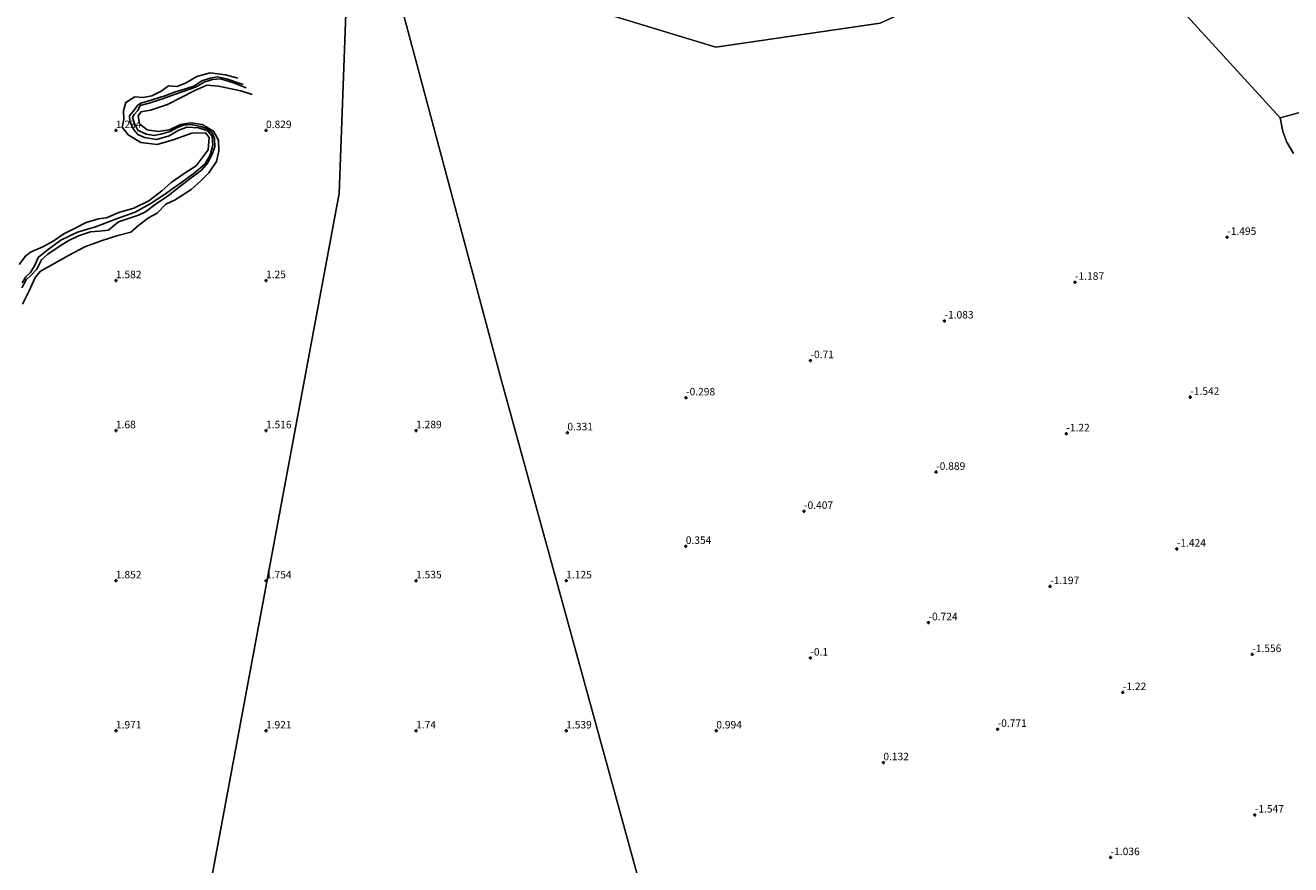
# Model space of a CAD drawing. Units: metres. Extents: x 59998 to 70008, y 374999 to 381250.
# Drawn here: x 65270 to 65691, y 375305 to 375585 of the extents above; entities that cross this region are included whole.
import ezdxf
from ezdxf.enums import TextEntityAlignment as Align

# ---------------------------------------------------------------- set-up
doc = ezdxf.new("R2010")
doc.units = ezdxf.units.M
doc.layers.get('0').update_dxf_attribs({"lineweight": 25})
for name, color, linetype in [('B-ME-GW-GRONDWERKLIJN-L-B1', 10, 'Continuous'), ('B-ME-GW-HOOGTEPUNT-S-B1', 10, 'Continuous'), ('B-ME-OG-BREUK-L-B1', 10, 'Continuous')]:
    doc.layers.add(name, color=color, linetype=linetype)
for name, color, linetype, lineweight in [('B-ME-IE-GRONDWERKLIJN-GROND_NIETINGERICHT-GV-B6', 253, 'Continuous', 18), ('B-ME-IE-HULPGEOMETRIE-L-B1', 53, 'Continuous', 18), ('B-ME-OB-WATERLIJN-L-B1', 133, 'OB-WATERLIJN', 18), ('B-ME-OG-WATER-GV-B6', 153, 'Continuous', 18)]:
    doc.layers.add(name, color=color, linetype=linetype, lineweight=lineweight)
doc.styles.add('NLCS-ISO', font='NLCS-ISO.TTF')
doc.linetypes.add('OB-WATERLIJN', pattern='A,10,[32,NLCS.SHX,S=2,R=0,X=0,Y=0],-12', length=22)

# ---------------------------------------------------------------- blocks, each defined once
blk = doc.blocks.new('hoogtepunt')
for p, q in [((-0.5, 0), (0.5, 0)), ((0, 0.5), (0, -0.5))]:
    blk.add_line(p, q)

msp = doc.modelspace()

# ---------------------------------------------------------------- linework, layer by layer
at = {"layer": 'B-ME-GW-GRONDWERKLIJN-L-B1'}
for points in [[(65267.825, 375505.328, 1.422), (65269.856, 375508.137, 1.426), (65271.581, 375509.445, 1.43), (65275.886, 375511.378, 1.352), (65279.122, 375513.096, 1.311), (65282.66, 375515.615, 1.274), (65286.003, 375517.25, 1.319), (65290.142, 375519.288, 1.303), (65294.206, 375520.568, 1.315), (65296.836, 375520.877, 1.291), (65300.989, 375522.622, 1.262), (65305.982, 375524.126, 1.209), (65310.967, 375526.593, 1.148), (65315.276, 375529.86, 1.058), (65318.435, 375532.62, 0.963), (65323.109, 375535.84, 0.914), (65326.725, 375538.201, 0.906), (65330.785, 375543.533, 0.841), (65331.1, 375547.657, 0.73), (65329.876, 375549.182, 0.681), (65325.312, 375549.13, 0.8), (65319.037, 375546.867, 0.869), (65313.752, 375545.274, 0.955), (65308.334, 375545.993, 1.041), (65304.037, 375548.585, 1.115), (65302.054, 375551.072, 1.074), (65302.69, 375553.622, 1.008), (65302.496, 375556.52, 1.09), (65303.346, 375559.312, 1.074), (65306.264, 375561.161, 1.021), (65309.04, 375561.019, 1), (65311.961, 375561.558, 0.922), (65315.057, 375563.129, 0.8), (65317.49, 375564.856, 0.787), (65320.317, 375564.643, 0.779), (65323.228, 375565.772, 0.697), (65326.923, 375568.012, 0.685), (65331.371, 375569.204, 0.632), (65336.542, 375568.472, 0.632), (65340.559, 375567.442, 0.552)], [(65345.357, 375561.995, 0.496), (65341.576, 375563.208, 0.526), (65334.132, 375564.742, 0.669), (65330.316, 375565.118, 0.714), (65326.316, 375563.347, 0.783), (65321.466, 375560.899, 0.869), (65317.205, 375558.62, 0.922), (65311.519, 375556.762, 0.894), (65308.309, 375556.159, 0.828), (65307.402, 375554.732, 0.898), (65307.826, 375552.219, 0.959), (65310.396, 375550.253, 1.008), (65313.989, 375549.627, 1.017), (65317.853, 375550.177, 0.98), (65321.464, 375552.003, 0.943), (65324.898, 375552.582, 0.951), (65328.735, 375551.958, 0.972), (65332.519, 375549.775, 1.008), (65334.143, 375546.72, 1.004), (65334.26, 375543.155, 1.041), (65333.546, 375539.631, 1.078), (65330.93, 375535.836, 1.111), (65328.283, 375533.265, 1.135), (65325.119, 375530.295, 1.078), (65319.764, 375526.918, 1.123), (65316.637, 375525.414, 1.16), (65313.793, 375522.478, 1.18), (65310.842, 375520.853, 1.209), (65307.65, 375518.443, 1.291), (65305, 375516.105, 1.381), (65300.677, 375515.014, 1.467), (65295.424, 375513.391, 1.483), (65289.624, 375511.266, 1.606), (65284.242, 375508.358, 1.585), (65278.883, 375505.384, 1.573), (65274.848, 375503.121, 1.553), (65273.118, 375501.005, 1.569), (65271.085, 375496.571, 1.667), (65268.865, 375492.138, 1.72)]]:
    msp.add_polyline3d(points, dxfattribs=at)
at = {"layer": 'B-ME-IE-GRONDWERKLIJN-GROND_NIETINGERICHT-GV-B6'}
for points in [[(65308.163, 375173.718, 2.273), (65374.382, 375529.041, 0.767), (65378.927, 375651.911, -2.176), (65427.964, 375468.205, 0.802), (65518.761, 375138.149, 2.036)], [(65378.927, 375651.911, -2.176), (65374.382, 375529.041, 0.767)], [(65518.761, 375138.149, 2.036), (65427.964, 375468.205, 0.802), (65378.927, 375651.911, -2.176)], [(65462.211, 375589.162, -2.169), (65499.86, 375577.754, -2.163), (65554.622, 375585.74, -2.159), (65617.37, 375614.262, -2.158), (65641.329, 375605.135, -2.157), (65687.801, 375554.158, -2.152), (65688.712, 375549.596, -2.152), (65690.085, 375546.1, -2.152), (65692.294, 375542.36, -2.152)], [(65374.382, 375529.041, 0.767), (65308.163, 375173.718, 2.273)]]:
    msp.add_polyline3d(points, dxfattribs=at)
at = {"layer": 'B-ME-IE-HULPGEOMETRIE-L-B1'}
msp.add_line((65768.24, 375576.057, -2.199), (65687.801, 375554.158, -2.152), dxfattribs=at)
for points in [[(65274.264, 375000, 3.001), (65283.139, 375065.293, 2.911), (65289.025, 375108.799, 2.887), (65308.163, 375173.718, 2.273), (65374.382, 375529.041, 0.767), (65378.927, 375651.911, -2.176)], [(65378.927, 375651.911, -2.176), (65427.964, 375468.205, 0.802), (65518.761, 375138.149, 2.036), (65534.473, 375107.091, -1.824), (65537.292, 375100.098, -1.824), (65540.807, 375077.108, 1.684), (65546.585, 375051.727, 2.112), (65553.078, 375035.082, 2.173), (65558.563, 375017.869, 2.2), (65563.701, 375000, 2.336)]]:
    msp.add_polyline3d(points, dxfattribs=at)
at = {"layer": 'B-ME-OB-WATERLIJN-L-B1'}
msp.add_polyline3d([(65378.927, 375651.911, -2.176), (65462.211, 375589.162, -2.169), (65499.86, 375577.754, -2.163), (65554.622, 375585.74, -2.159), (65617.37, 375614.262, -2.158), (65641.329, 375605.135, -2.157), (65687.801, 375554.158, -2.152)], dxfattribs=at)
at = {"layer": 'B-ME-OG-BREUK-L-B1'}
for points in [[(65268.643, 375497.583, 0.722), (65270.058, 375500.278, 0.718), (65271.69, 375501.651, 0.714), (65273.659, 375503.761, 0.714), (65275.257, 375506.886, 0.714), (65277.363, 375508.816, 0.714), (65281.385, 375511.529, 0.677), (65284.075, 375513.255, 0.648), (65287.514, 375514.844, 0.62), (65291.555, 375516.235, 0.628), (65294.451, 375516.471, 0.632), (65297.549, 375516.769, 0.632), (65298.946, 375518.003, 0.673), (65300.865, 375519.553, 0.669), (65303.84, 375520.543, 0.648), (65307.535, 375521.8, 0.648), (65309.879, 375522.907, 0.628), (65313.118, 375525.322, 0.624), (65317.466, 375528.301, 0.607), (65321.19, 375531.216, 0.591), (65325.098, 375534.267, 0.575), (65328.56, 375536.807, 0.534), (65330.619, 375539.184, 0.575), (65332.075, 375542.076, 0.575), (65332.998, 375544.557, 0.575), (65332.869, 375547.17, 0.575), (65332.095, 375549.243, 0.575), (65330.432, 375550.529, 0.575), (65328.161, 375551.368, 0.575), (65324.995, 375552.01, 0.575), (65322.474, 375551.787, 0.575), (65320.326, 375550.914, 0.575), (65318.052, 375549.621, 0.538), (65314.977, 375548.78, 0.485), (65312.752, 375548.317, 0.481), (65310.028, 375548.721, 0.481), (65307.312, 375550.085, 0.526), (65306.154, 375552.292, 0.526), (65305.498, 375554.299, 0.517), (65306.088, 375555.363, 0.521), (65307.318, 375556.687, 0.521), (65308.091, 375558.281, 0.517), (65311.111, 375559.064, 0.464), (65315.471, 375560.506, 0.391), (65319.207, 375561.885, 0.341), (65322.409, 375562.996, 0.374), (65326.55, 375564.466, 0.378), (65329.654, 375566.185, 0.37), (65332.202, 375567.026, 0.354), (65334.863, 375567.143, 0.333), (65339.12, 375565.819, 0.358), (65343.389, 375564.229, 0.346)], [(65342.402, 375565.35, 0.397), (65341.76, 375565.558, 0.415), (65336.785, 375567.2, 0.452), (65333.85, 375567.916, 0.456), (65331.393, 375567.45, 0.419), (65328.649, 375566.529, 0.399), (65325.96, 375564.787, 0.419), (65322.83, 375563.76, 0.415), (65319.529, 375562.782, 0.419), (65316.28, 375561.514, 0.415), (65312.387, 375560.264, 0.44), (65308.339, 375559.107, 0.468), (65307.17, 375558.329, 0.485), (65306.024, 375556.639, 0.521), (65304.514, 375554.847, 0.526), (65304.654, 375553.004, 0.587), (65306.022, 375550.157, 0.64), (65307.264, 375548.637, 0.611), (65309.487, 375547.603, 0.624), (65313.57, 375546.938, 0.534), (65317.725, 375548.19, 0.452), (65320.78, 375550.018, 0.526), (65323.665, 375551.039, 0.534), (65327.535, 375550.916, 0.558), (65330.54, 375549.823, 0.591), (65332.079, 375548.139, 0.607), (65332.277, 375545.066, 0.632), (65331.411, 375541.75, 0.648), (65329.59, 375538.724, 0.644), (65326.192, 375535.924, 0.64), (65321.953, 375532.754, 0.607), (65316.183, 375528.695, 0.562), (65311.448, 375525.51, 0.611), (65306.398, 375522.776, 0.628), (65300.248, 375520.513, 0.636), (65293.155, 375517.942, 0.669), (65287.246, 375516.087, 0.677), (65281.686, 375513.404, 0.714), (65276.994, 375509.976, 0.706), (65274.13, 375507.698, 0.71), (65272.881, 375504.901, 0.718), (65271.588, 375502.643, 0.734), (65269.955, 375501.24, 0.73), (65268.769, 375499.229, 0.734)]]:
    msp.add_polyline3d(points, dxfattribs=at)
at = {"layer": 'B-ME-OG-WATER-GV-B6'}
for points in [[(65384.614, 375694.147, -2.2), (65411.993, 375690.179, -2.2), (65430.246, 375685.417, -2.2), (65463.181, 375679.069, -2.2), (65521.908, 375673.91, -2.2), (65602.062, 375669.545, -2.2), (65676.264, 375674.704, -2.2), (65769.302, 375639.593, -2.2), (65786.341, 375587.96, -2.2), (65768.24, 375576.057, -2.199), (65687.801, 375554.158, -2.152), (65641.329, 375605.135, -2.157), (65617.37, 375614.262, -2.158), (65554.622, 375585.74, -2.159), (65499.86, 375577.754, -2.163), (65462.211, 375589.162, -2.169), (65378.927, 375651.911, -2.176), (65384.614, 375694.147, -2.2)], [(65692.294, 375542.36, -2.152), (65690.085, 375546.1, -2.152), (65688.712, 375549.596, -2.152), (65687.801, 375554.158, -2.152), (65768.24, 375576.057, -2.199)]]:
    msp.add_polyline3d(points, dxfattribs=at)

# ---------------------------------------------------------------- block references
at = {"layer": 'B-ME-GW-HOOGTEPUNT-S-B1', "rotation": 90}
for p in [(65300, 375550, 1.234), (65300, 375550, 1.234), (65350, 375550, 0.829), (65350, 375550, 0.829), (65670.158, 375514.427, -1.495), (65670.158, 375514.427, -1.495), (65300, 375500, 1.582), (65300, 375500, 1.582), (65350, 375500, 1.25), (65350, 375500, 1.25), (65619.474, 375499.456, -1.187), (65619.474, 375499.456, -1.187), (65575.993, 375486.573, -1.083), (65575.993, 375486.573, -1.083), (65531.355, 375473.354, -0.71), (65531.355, 375473.354, -0.71), (65489.899, 375460.958, -0.298), (65489.899, 375460.958, -0.298), (65657.872, 375461.149, -1.542), (65657.872, 375461.149, -1.542), (65300, 375450, 1.68), (65300, 375450, 1.68), (65350, 375450, 1.516), (65350, 375450, 1.516), (65400, 375450, 1.289), (65400, 375450, 1.289), (65450.396, 375449.318, 0.331), (65450.396, 375449.318, 0.331), (65616.585, 375448.97, -1.22), (65616.585, 375448.97, -1.22), (65573.22, 375436.166, -0.889), (65573.22, 375436.166, -0.889), (65529.204, 375423.142, -0.407), (65529.204, 375423.142, -0.407), (65489.83, 375411.481, 0.354), (65489.83, 375411.481, 0.354), (65653.372, 375410.583, -1.424), (65653.372, 375410.583, -1.424), (65300, 375400, 1.852), (65300, 375400, 1.852), (65350, 375400, 1.754), (65350, 375400, 1.754), (65400, 375400, 1.535), (65400, 375400, 1.535), (65450, 375400, 1.125), (65450, 375400, 1.125), (65611.188, 375398.084, -1.197), (65611.188, 375398.084, -1.197), (65570.67, 375386.04, -0.724), (65570.67, 375386.04, -0.724), (65678.514, 375375.453, -1.556), (65678.514, 375375.453, -1.556), (65531.325, 375374.279, -0.1), (65531.325, 375374.279, -0.1), (65635.393, 375362.774, -1.22), (65635.393, 375362.774, -1.22), (65300, 375350, 1.971), (65300, 375350, 1.971), (65350, 375350, 1.921), (65350, 375350, 1.921), (65400, 375350, 1.74), (65400, 375350, 1.74), (65450, 375350, 1.539), (65450, 375350, 1.539), (65500, 375350, 0.994), (65500, 375350, 0.994), (65593.714, 375350.521, -0.771), (65593.714, 375350.521, -0.771), (65555.646, 375339.417, 0.132), (65555.646, 375339.417, 0.132), (65679.376, 375321.987, -1.547), (65679.376, 375321.987, -1.547), (65631.341, 375307.812, -1.036), (65631.341, 375307.812, -1.036)]:
    msp.add_blockref('hoogtepunt', p, dxfattribs=at)

# ---------------------------------------------------------------- texts
at = {"layer": 'B-ME-GW-HOOGTEPUNT-S-B1', "ltscale": 0.2, "style": 'NLCS-ISO'}
for s, p in [('1.234', (65300, 375550, 1.234)), ('1.234', (65300, 375550, 1.234)), ('0.829', (65350, 375550, 0.829)), ('0.829', (65350, 375550, 0.829)), ('-1.495', (65670.158, 375514.427, -1.495)), ('-1.495', (65670.158, 375514.427, -1.495)), ('1.582', (65300, 375500, 1.582)), ('1.582', (65300, 375500, 1.582)), ('1.25', (65350, 375500, 1.25)), ('1.25', (65350, 375500, 1.25)), ('-1.187', (65619.474, 375499.456, -1.187)), ('-1.187', (65619.474, 375499.456, -1.187)), ('-1.083', (65575.993, 375486.573, -1.083)), ('-1.083', (65575.993, 375486.573, -1.083)), ('-0.71', (65531.355, 375473.354, -0.71)), ('-0.71', (65531.355, 375473.354, -0.71)), ('-0.298', (65489.899, 375460.958, -0.298)), ('-0.298', (65489.899, 375460.958, -0.298)), ('-1.542', (65657.872, 375461.149, -1.542)), ('-1.542', (65657.872, 375461.149, -1.542)), ('1.68', (65300, 375450, 1.68)), ('1.68', (65300, 375450, 1.68)), ('1.516', (65350, 375450, 1.516)), ('1.516', (65350, 375450, 1.516)), ('1.289', (65400, 375450, 1.289)), ('1.289', (65400, 375450, 1.289)), ('0.331', (65450.396, 375449.318, 0.331)), ('0.331', (65450.396, 375449.318, 0.331)), ('-1.22', (65616.585, 375448.97, -1.22)), ('-1.22', (65616.585, 375448.97, -1.22)), ('-0.889', (65573.22, 375436.166, -0.889)), ('-0.889', (65573.22, 375436.166, -0.889)), ('-0.407', (65529.204, 375423.142, -0.407)), ('-0.407', (65529.204, 375423.142, -0.407)), ('0.354', (65489.83, 375411.481, 0.354)), ('0.354', (65489.83, 375411.481, 0.354)), ('-1.424', (65653.372, 375410.583, -1.424)), ('-1.424', (65653.372, 375410.583, -1.424)), ('1.852', (65300, 375400, 1.852)), ('1.852', (65300, 375400, 1.852)), ('1.754', (65350, 375400, 1.754)), ('1.754', (65350, 375400, 1.754)), ('1.535', (65400, 375400, 1.535)), ('1.535', (65400, 375400, 1.535)), ('1.125', (65450, 375400, 1.125)), ('1.125', (65450, 375400, 1.125)), ('-1.197', (65611.188, 375398.084, -1.197)), ('-1.197', (65611.188, 375398.084, -1.197)), ('-0.724', (65570.67, 375386.04, -0.724)), ('-0.724', (65570.67, 375386.04, -0.724)), ('-0.1', (65531.325, 375374.279, -0.1)), ('-0.1', (65531.325, 375374.279, -0.1)), ('-1.556', (65678.514, 375375.453, -1.556)), ('-1.556', (65678.514, 375375.453, -1.556)), ('-1.22', (65635.393, 375362.774, -1.22)), ('-1.22', (65635.393, 375362.774, -1.22)), ('1.971', (65300, 375350, 1.971)), ('1.971', (65300, 375350, 1.971)), ('1.921', (65350, 375350, 1.921)), ('1.921', (65350, 375350, 1.921)), ('1.74', (65400, 375350, 1.74)), ('1.74', (65400, 375350, 1.74)), ('1.539', (65450, 375350, 1.539)), ('1.539', (65450, 375350, 1.539)), ('0.994', (65500, 375350, 0.994)), ('0.994', (65500, 375350, 0.994)), ('-0.771', (65593.714, 375350.521, -0.771)), ('-0.771', (65593.714, 375350.521, -0.771)), ('0.132', (65555.646, 375339.417, 0.132)), ('0.132', (65555.646, 375339.417, 0.132)), ('-1.547', (65679.376, 375321.987, -1.547)), ('-1.547', (65679.376, 375321.987, -1.547)), ('-1.036', (65631.341, 375307.812, -1.036)), ('-1.036', (65631.341, 375307.812, -1.036))]:
    msp.add_text(s, height=2.5, dxfattribs=at).set_placement(p, align=Align.BOTTOM_LEFT)

doc.saveas('drawing.dxf')
